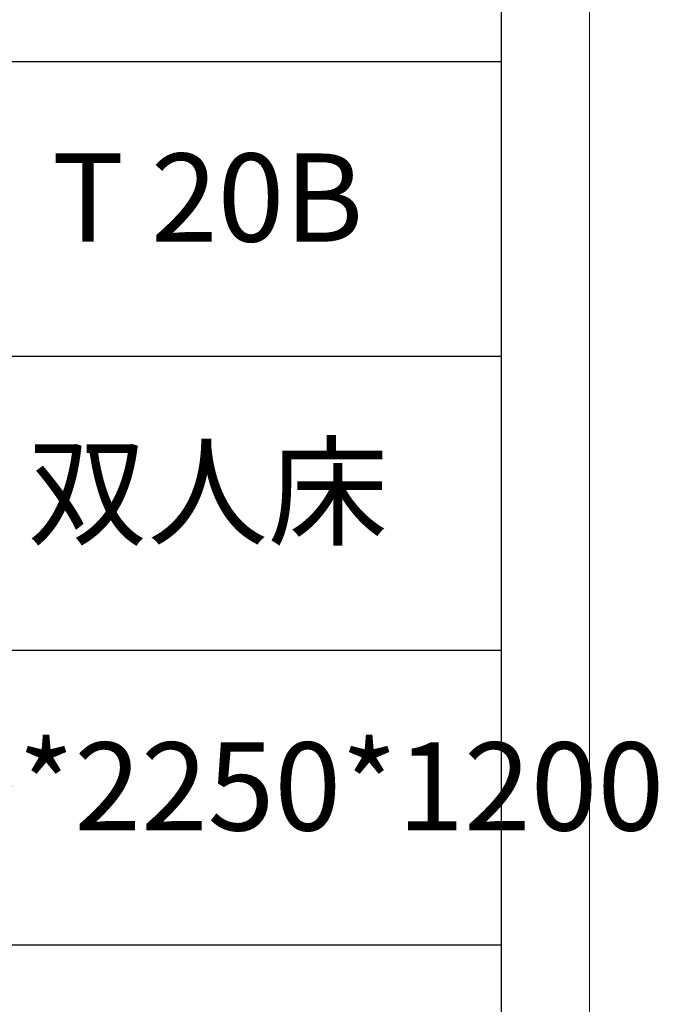
# Model space of a CAD drawing. Units: millimetres. Extents: x 156385 to 403119, y -106368 to -83768.
# Drawn here: x 390724 to 391050, y -86328 to -85825 of the extents above; entities that cross this region are included whole.
import ezdxf

# ---------------------------------------------------------------- set-up
doc = ezdxf.new("R2010")
doc.units = ezdxf.units.MM
doc.header["$LTSCALE"] = 0.25
doc.layers.get('0').update_dxf_attribs({"lineweight": 30})
doc.layers.add('打印框', color=1, linetype='Continuous', lineweight=13)
doc.layers.add('轮廓线', color=7, linetype='Continuous', lineweight=30)
doc.styles.add('宋体', font='txt', dxfattribs={"width": 0.7})

# ---------------------------------------------------------------- blocks, each defined once
blk = doc.blocks.new('A3')
for p, q in [((3750, -1395), (3750, 1395)), ((3750, 49.62), (3400.05, 49.62)), ((3400.05, -50.63), (3750, -50.63)), ((3750, -150.88), (3400.05, -150.88)), ((3750, -251.13), (3400.05, -251.13))]:
    blk.add_line(p, q)
at = {"layer": '打印框'}
blk.add_line((3780, -1425), (3780, 1425), dxfattribs=at)

msp = doc.modelspace()

# ---------------------------------------------------------------- block references
at = {"layer": '轮廓线', "color": 0, "linetype": 'ByBlock', "lineweight": -3, "xscale": 1.5, "yscale": 1.5, "zscale": 1.5}
msp.add_blockref('A3', (385344.88, -85920.85), dxfattribs=at)

# ---------------------------------------------------------------- texts
at = {"layer": '轮廓线', "color": 0, "lineweight": -3, "char_height": 45, "width": 299.9786, "attachment_point": 5, "style": '宋体'}
for s, insert in [('T 20B', (390819.89, -85921.6)), ('双人床', (390819.89, -86071.98)), ('1890*2250*1200', (390819.89, -86222.35))]:
    msp.add_mtext(s, dxfattribs=dict(at, insert=insert))

doc.saveas('drawing.dxf')
